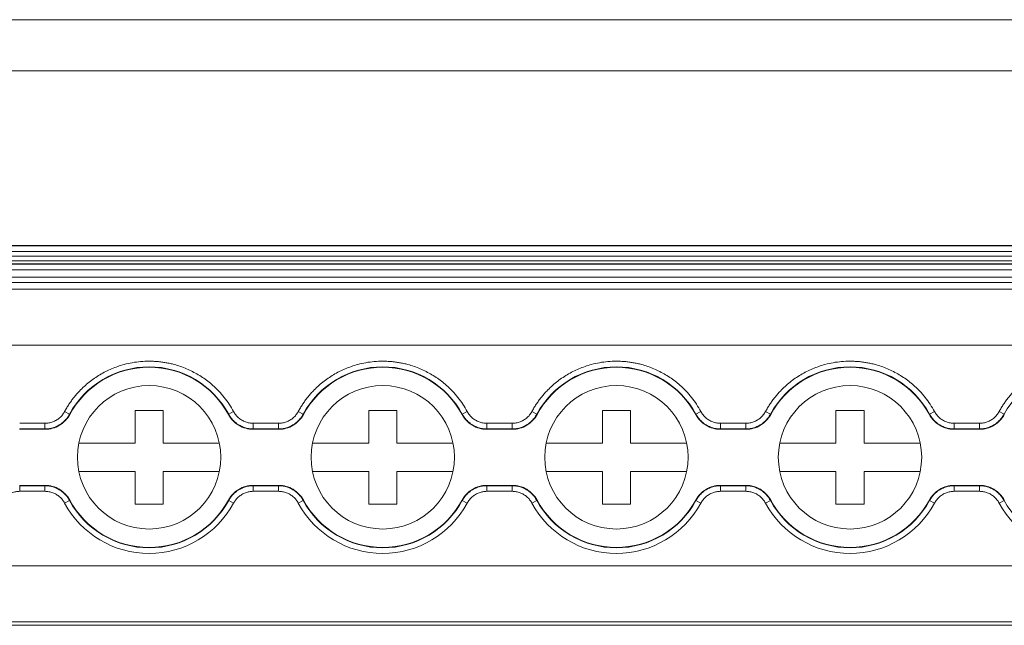
# Model space of a CAD drawing. Units: millimetres. Extents: x 2403 to 3489, y 835 to 1154.
# Drawn here: x 2865 to 2917, y 836 to 869 of the extents above; entities that cross this region are included whole.
import ezdxf

# ---------------------------------------------------------------- set-up
doc = ezdxf.new("R2010")
doc.units = ezdxf.units.MM

# ---------------------------------------------------------------- blocks, each defined once
blk = doc.blocks.new('3')
at = {"color": 7, "linetype": 'Continuous', "lineweight": 15}
for p, q in [((2744.861, 868.707), (3035.859, 868.707)), ((2744.861, 865.968), (3035.859, 865.968)), ((3035.859, 856.638), (2744.861, 856.638)), ((2744.861, 856.637), (3035.859, 856.637)), ((3035.859, 856.61), (2744.861, 856.61)), ((2744.861, 856.31), (3035.859, 856.31)), ((3035.859, 856.062), (2744.861, 856.062)), ((2744.861, 855.806), (3035.859, 855.806)), ((2744.861, 855.655), (3035.859, 855.655)), ((2744.861, 855.637), (3035.859, 855.637)), ((2744.861, 855.338), (3035.859, 855.338)), ((2744.861, 854.945), (3035.859, 854.945)), ((3035.859, 854.646), (2744.861, 854.646)), ((2744.861, 854.298), (3035.859, 854.298)), ((3035.859, 851.299), (2744.861, 851.299)), ((2867.374, 847.606), (2867.11, 847.749)), ((2867.374, 847.606), (2867.386, 847.59)), ((2870.881, 846.052), (2870.881, 847.802)), ((2870.881, 847.802), (2872.381, 847.802)), ((2872.381, 847.802), (2872.381, 846.052)), ((2875.876, 847.59), (2875.889, 847.606)), ((2875.889, 847.606), (2876.152, 847.749)), ((2879.874, 847.606), (2879.61, 847.749)), ((2879.874, 847.606), (2879.886, 847.59)), ((2883.381, 846.052), (2883.381, 847.802)), ((2883.381, 847.802), (2884.881, 847.802)), ((2884.881, 847.802), (2884.881, 846.052)), ((2888.376, 847.59), (2888.389, 847.606)), ((2888.389, 847.606), (2888.652, 847.749)), ((2892.374, 847.606), (2892.11, 847.749)), ((2892.374, 847.606), (2892.386, 847.59)), ((2895.881, 846.052), (2895.881, 847.802)), ((2895.881, 847.802), (2897.381, 847.802)), ((2897.381, 847.802), (2897.381, 846.052)), ((2900.876, 847.59), (2900.889, 847.606)), ((2900.889, 847.606), (2901.152, 847.749)), ((2904.874, 847.606), (2904.61, 847.749)), ((2904.874, 847.606), (2904.886, 847.59)), ((2908.381, 846.052), (2908.381, 847.802)), ((2908.381, 847.802), (2909.881, 847.802)), ((2909.881, 847.802), (2909.881, 846.052)), ((2913.376, 847.59), (2913.389, 847.606)), ((2913.389, 847.606), (2913.652, 847.749)), ((2917.374, 847.606), (2917.11, 847.749)), ((2917.374, 847.606), (2917.386, 847.59)), ((2864.707, 847.121), (2866.055, 847.121)), ((2866.055, 846.821), (2866.055, 847.121)), ((2877.207, 847.121), (2878.555, 847.121)), ((2877.207, 846.821), (2877.207, 847.121)), ((2878.555, 846.821), (2878.555, 847.121)), ((2889.707, 847.121), (2891.055, 847.121)), ((2889.707, 846.821), (2889.707, 847.121)), ((2891.055, 846.821), (2891.055, 847.121)), ((2902.207, 847.121), (2903.555, 847.121)), ((2902.207, 846.821), (2902.207, 847.121)), ((2903.555, 846.821), (2903.555, 847.121)), ((2914.707, 847.121), (2916.055, 847.121)), ((2914.707, 846.821), (2914.707, 847.121)), ((2916.055, 846.821), (2916.055, 847.121)), ((2864.696, 846.802), (2866.066, 846.802)), ((2866.055, 846.821), (2864.707, 846.821)), ((2877.207, 846.821), (2877.196, 846.802)), ((2877.196, 846.802), (2878.566, 846.802)), ((2878.555, 846.821), (2877.207, 846.821)), ((2889.707, 846.821), (2889.696, 846.802)), ((2889.696, 846.802), (2891.066, 846.802)), ((2891.055, 846.821), (2889.707, 846.821)), ((2902.207, 846.821), (2902.196, 846.802)), ((2902.196, 846.802), (2903.566, 846.802)), ((2903.555, 846.821), (2902.207, 846.821)), ((2914.707, 846.821), (2914.696, 846.802)), ((2914.696, 846.802), (2916.066, 846.802)), ((2916.055, 846.821), (2914.707, 846.821)), ((2867.87, 846.052), (2870.881, 846.052)), ((2872.381, 846.052), (2875.392, 846.052)), ((2880.37, 846.052), (2883.381, 846.052)), ((2884.881, 846.052), (2887.892, 846.052)), ((2892.87, 846.052), (2895.881, 846.052)), ((2897.381, 846.052), (2900.392, 846.052)), ((2905.37, 846.052), (2908.381, 846.052)), ((2909.881, 846.052), (2912.892, 846.052)), ((2870.881, 844.552), (2867.87, 844.552)), ((2870.881, 842.802), (2870.881, 844.552)), ((2875.392, 844.552), (2872.381, 844.552)), ((2872.381, 844.552), (2872.381, 842.802)), ((2883.381, 844.552), (2880.37, 844.552)), ((2883.381, 842.802), (2883.381, 844.552)), ((2884.881, 844.552), (2884.881, 842.802)), ((2887.892, 844.552), (2884.881, 844.552)), ((2895.881, 844.552), (2892.87, 844.552)), ((2895.881, 842.802), (2895.881, 844.552)), ((2900.392, 844.552), (2897.381, 844.552)), ((2897.381, 844.552), (2897.381, 842.802)), ((2908.381, 844.552), (2905.37, 844.552)), ((2908.381, 842.802), (2908.381, 844.552)), ((2909.881, 844.552), (2909.881, 842.802)), ((2912.892, 844.552), (2909.881, 844.552)), ((2866.066, 843.802), (2864.696, 843.802)), ((2864.707, 843.784), (2866.055, 843.784)), ((2864.707, 843.784), (2864.707, 843.484)), ((2866.055, 843.484), (2864.707, 843.484)), ((2866.055, 843.784), (2866.066, 843.802)), ((2866.055, 843.784), (2866.055, 843.484)), ((2878.566, 843.802), (2877.196, 843.802)), ((2877.207, 843.784), (2878.555, 843.784)), ((2877.207, 843.784), (2877.207, 843.484)), ((2878.555, 843.484), (2877.207, 843.484)), ((2878.555, 843.784), (2878.566, 843.802)), ((2878.555, 843.784), (2878.555, 843.484)), ((2891.066, 843.802), (2889.696, 843.802)), ((2889.707, 843.784), (2891.055, 843.784)), ((2889.707, 843.784), (2889.707, 843.484)), ((2891.055, 843.484), (2889.707, 843.484)), ((2891.055, 843.784), (2891.066, 843.802)), ((2891.055, 843.784), (2891.055, 843.484)), ((2903.566, 843.802), (2902.196, 843.802)), ((2902.207, 843.784), (2903.555, 843.784)), ((2902.207, 843.784), (2902.207, 843.484)), ((2903.555, 843.484), (2902.207, 843.484)), ((2903.555, 843.784), (2903.566, 843.802)), ((2903.555, 843.784), (2903.555, 843.484)), ((2916.066, 843.802), (2914.696, 843.802)), ((2914.707, 843.784), (2916.055, 843.784)), ((2914.707, 843.784), (2914.707, 843.484)), ((2916.055, 843.484), (2914.707, 843.484)), ((2916.055, 843.784), (2916.066, 843.802)), ((2916.055, 843.784), (2916.055, 843.484)), ((2867.374, 842.998), (2867.11, 842.855)), ((2867.386, 843.014), (2867.374, 842.998)), ((2875.889, 842.998), (2875.876, 843.014)), ((2875.889, 842.998), (2876.152, 842.855)), ((2879.874, 842.998), (2879.61, 842.855)), ((2879.886, 843.014), (2879.874, 842.998)), ((2888.389, 842.998), (2888.376, 843.014)), ((2888.389, 842.998), (2888.652, 842.855)), ((2892.374, 842.998), (2892.11, 842.855)), ((2892.386, 843.014), (2892.374, 842.998)), ((2900.889, 842.998), (2900.876, 843.014)), ((2900.889, 842.998), (2901.152, 842.855)), ((2904.874, 842.998), (2904.61, 842.855)), ((2904.886, 843.014), (2904.874, 842.998)), ((2913.389, 842.998), (2913.376, 843.014)), ((2913.389, 842.998), (2913.652, 842.855)), ((2917.374, 842.998), (2917.11, 842.855)), ((2917.386, 843.014), (2917.374, 842.998)), ((2872.381, 842.802), (2870.881, 842.802)), ((2884.881, 842.802), (2883.381, 842.802)), ((2897.381, 842.802), (2895.881, 842.802)), ((2909.881, 842.802), (2908.381, 842.802)), ((2744.861, 839.499), (3035.859, 839.499)), ((2744.861, 836.499), (3035.859, 836.499)), ((2744.861, 836.318), (3035.859, 836.318))]:
    blk.add_line(p, q, dxfattribs=at)
at = {"color": 7, "linetype": 'Continuous', "lineweight": 15, "flags": 128}
for points in [[(2866.066, 846.802), (2866.06, 846.813), (2866.055, 846.821)], [(2878.566, 846.802), (2878.56, 846.813), (2878.555, 846.821)], [(2891.066, 846.802), (2891.06, 846.813), (2891.055, 846.821)], [(2903.566, 846.802), (2903.56, 846.813), (2903.555, 846.821)], [(2916.066, 846.802), (2916.06, 846.813), (2916.055, 846.821)], [(2877.196, 843.802), (2877.202, 843.792), (2877.207, 843.784)], [(2889.696, 843.802), (2889.702, 843.792), (2889.707, 843.784)], [(2902.196, 843.802), (2902.202, 843.792), (2902.207, 843.784)], [(2914.696, 843.802), (2914.702, 843.792), (2914.707, 843.784)]]:
    blk.add_lwpolyline(points, dxfattribs=at)
at = {"color": 7, "linetype": 'Continuous', "lineweight": 15}
for centre in [(2871.631, 845.302), (2884.131, 845.302), (2896.631, 845.302), (2909.131, 845.302)]:
    blk.add_circle(centre, 3.835, dxfattribs=at)
for centre, radius, start, end in [((2871.631, 845.302), 4.841, 28.4247, 151.5753), ((2871.631, 845.302), 4.822, 28.3247, 151.6753), ((2884.131, 845.302), 4.841, 28.4247, 151.5753), ((2884.131, 845.302), 4.822, 28.3247, 151.6753), ((2896.631, 845.302), 4.841, 28.4247, 151.5753), ((2896.631, 845.302), 4.822, 28.3247, 151.6753), ((2909.131, 845.302), 4.841, 28.4247, 151.5753), ((2909.131, 845.302), 4.822, 28.3247, 151.6753), ((2921.631, 845.302), 4.841, 28.4247, 151.5753), ((2871.631, 845.302), 4.841, 208.4247, 331.5753), ((2871.631, 845.302), 4.822, 208.3247, 331.6753), ((2884.131, 845.302), 4.841, 208.4247, 331.5753), ((2884.131, 845.302), 4.822, 208.3247, 331.6753), ((2896.631, 845.302), 4.841, 208.4247, 331.5753), ((2896.631, 845.302), 4.822, 208.3247, 331.6753), ((2909.131, 845.302), 4.841, 208.4247, 331.5753), ((2909.131, 845.302), 4.822, 208.3247, 331.6753), ((2921.631, 845.302), 4.841, 208.4247, 331.5753), ((2871.631, 845.302), 5.141, 208.4247, 331.5753), ((2884.131, 845.302), 5.141, 208.4247, 331.5753), ((2896.631, 845.302), 5.141, 208.4247, 331.5753), ((2909.131, 845.302), 5.141, 208.4247, 331.5753), ((2921.631, 845.302), 5.141, 208.4247, 331.5753)]:
    blk.add_arc(centre, radius, start, end, dxfattribs=at)
for points, knots in [([(2867.11, 847.749), (2867.147, 847.815), (2867.221, 847.947), (2867.342, 848.138), (2867.47, 848.324), (2867.607, 848.503), (2867.751, 848.677), (2868.01, 848.962), (2868.412, 849.331), (2868.991, 849.732), (2869.62, 850.051), (2870.207, 850.253), (2870.73, 850.37), (2871.178, 850.431), (2871.48, 850.439), (2871.631, 850.443)], [0, 0, 0, 0, 0.0411, 0.082022, 0.122845, 0.163646, 0.204506, 0.245503, 0.372581, 0.500027, 0.627097, 0.754551, 0.836223, 0.917828, 1, 1, 1, 1]), ([(2871.631, 850.443), (2871.707, 850.442), (2871.858, 850.44), (2872.084, 850.425), (2872.308, 850.4), (2872.531, 850.365), (2872.752, 850.321), (2873.126, 850.229), (2873.642, 850.051), (2874.27, 849.732), (2874.85, 849.331), (2875.308, 848.911), (2875.659, 848.507), (2875.927, 848.142), (2876.077, 847.88), (2876.152, 847.749)], [0, 0, 0, 0, 0.0411, 0.082022, 0.122845, 0.163646, 0.204506, 0.245503, 0.372581, 0.500027, 0.627097, 0.754551, 0.836223, 0.917828, 1, 1, 1, 1]), ([(2879.61, 847.749), (2879.647, 847.815), (2879.721, 847.947), (2879.842, 848.138), (2879.97, 848.324), (2880.107, 848.503), (2880.251, 848.677), (2880.51, 848.962), (2880.912, 849.331), (2881.491, 849.732), (2882.12, 850.051), (2882.707, 850.253), (2883.23, 850.37), (2883.678, 850.431), (2883.98, 850.439), (2884.131, 850.443)], [0, 0, 0, 0, 0.0411, 0.082022, 0.122845, 0.163646, 0.204506, 0.245503, 0.372581, 0.500027, 0.627097, 0.754551, 0.836223, 0.917828, 1, 1, 1, 1]), ([(2884.131, 850.443), (2884.207, 850.442), (2884.358, 850.44), (2884.584, 850.425), (2884.808, 850.4), (2885.031, 850.365), (2885.252, 850.321), (2885.626, 850.229), (2886.142, 850.051), (2886.77, 849.732), (2887.35, 849.331), (2887.808, 848.911), (2888.159, 848.507), (2888.427, 848.142), (2888.577, 847.88), (2888.652, 847.749)], [0, 0, 0, 0, 0.0411, 0.082022, 0.122845, 0.163646, 0.204506, 0.245503, 0.372581, 0.500027, 0.627097, 0.754551, 0.836223, 0.917828, 1, 1, 1, 1]), ([(2892.11, 847.749), (2892.147, 847.815), (2892.221, 847.947), (2892.342, 848.138), (2892.47, 848.324), (2892.607, 848.503), (2892.751, 848.677), (2893.01, 848.962), (2893.412, 849.331), (2893.991, 849.732), (2894.62, 850.051), (2895.207, 850.253), (2895.73, 850.37), (2896.178, 850.431), (2896.48, 850.439), (2896.631, 850.443)], [0, 0, 0, 0, 0.0411, 0.082022, 0.122845, 0.163646, 0.204506, 0.245503, 0.372581, 0.500027, 0.627097, 0.754551, 0.836223, 0.917828, 1, 1, 1, 1]), ([(2896.631, 850.443), (2896.707, 850.442), (2896.858, 850.44), (2897.084, 850.425), (2897.308, 850.4), (2897.531, 850.365), (2897.752, 850.321), (2898.126, 850.229), (2898.642, 850.051), (2899.27, 849.732), (2899.85, 849.331), (2900.308, 848.911), (2900.659, 848.507), (2900.927, 848.142), (2901.077, 847.88), (2901.152, 847.749)], [0, 0, 0, 0, 0.0411, 0.082022, 0.122845, 0.163646, 0.204506, 0.245503, 0.372581, 0.500027, 0.627097, 0.754551, 0.836223, 0.917828, 1, 1, 1, 1]), ([(2904.61, 847.749), (2904.647, 847.815), (2904.721, 847.947), (2904.842, 848.138), (2904.97, 848.324), (2905.107, 848.503), (2905.251, 848.677), (2905.51, 848.962), (2905.912, 849.331), (2906.491, 849.732), (2907.12, 850.051), (2907.707, 850.253), (2908.23, 850.37), (2908.678, 850.431), (2908.98, 850.439), (2909.131, 850.443)], [0, 0, 0, 0, 0.0411, 0.082022, 0.122845, 0.163646, 0.204506, 0.245503, 0.372581, 0.500027, 0.627097, 0.754551, 0.836223, 0.917828, 1, 1, 1, 1]), ([(2909.131, 850.443), (2909.207, 850.442), (2909.358, 850.44), (2909.584, 850.425), (2909.808, 850.4), (2910.031, 850.365), (2910.252, 850.321), (2910.626, 850.229), (2911.142, 850.051), (2911.77, 849.732), (2912.35, 849.331), (2912.808, 848.911), (2913.159, 848.507), (2913.427, 848.142), (2913.577, 847.88), (2913.652, 847.749)], [0, 0, 0, 0, 0.0411, 0.082022, 0.1228445, 0.1636463, 0.2045064, 0.2455035, 0.3725805, 0.5000275, 0.6270969, 0.7545515, 0.8362233, 0.9178278, 1, 1, 1, 1]), ([(2917.11, 847.749), (2917.147, 847.815), (2917.221, 847.947), (2917.342, 848.138), (2917.47, 848.324), (2917.607, 848.503), (2917.751, 848.677), (2918.01, 848.962), (2918.412, 849.331), (2918.991, 849.732), (2919.62, 850.051), (2920.207, 850.253), (2920.73, 850.37), (2921.178, 850.431), (2921.48, 850.439), (2921.631, 850.443)], [0, 0, 0, 0, 0.0411, 0.082022, 0.122845, 0.163646, 0.204506, 0.245503, 0.372581, 0.500027, 0.627097, 0.754551, 0.836223, 0.917828, 1, 1, 1, 1]), ([(2866.055, 847.121), (2866.092, 847.122), (2866.164, 847.124), (2866.27, 847.138), (2866.374, 847.162), (2866.476, 847.195), (2866.574, 847.237), (2866.701, 847.305), (2866.846, 847.409), (2866.998, 847.564), (2867.072, 847.687), (2867.11, 847.749)], [0, 0, 0, 0, 0.084644, 0.167865, 0.250319, 0.33268, 0.415623, 0.499811, 0.666357, 0.831259, 1, 1, 1, 1]), ([(2866.055, 846.821), (2866.095, 846.822), (2866.175, 846.824), (2866.296, 846.839), (2866.417, 846.863), (2866.537, 846.898), (2866.655, 846.944), (2866.769, 846.999), (2866.878, 847.064), (2866.981, 847.138), (2867.076, 847.22), (2867.164, 847.309), (2867.244, 847.403), (2867.314, 847.502), (2867.354, 847.572), (2867.374, 847.606)], [0, 0, 0, 0, 0.07405, 0.149495, 0.226119, 0.303687, 0.381943, 0.460617, 0.539431, 0.618103, 0.696354, 0.773915, 0.85053, 0.925963, 1, 1, 1, 1]), ([(2875.889, 847.606), (2875.908, 847.572), (2875.948, 847.502), (2876.019, 847.403), (2876.098, 847.309), (2876.186, 847.22), (2876.282, 847.138), (2876.385, 847.064), (2876.494, 846.999), (2876.608, 846.944), (2876.726, 846.898), (2876.846, 846.863), (2876.966, 846.839), (2877.087, 846.824), (2877.167, 846.822), (2877.207, 846.821)], [0, 0, 0, 0, 0.074037, 0.14947, 0.226085, 0.303646, 0.381897, 0.460569, 0.539382, 0.618056, 0.696312, 0.77388, 0.850505, 0.925949, 1, 1, 1, 1]), ([(2876.152, 847.749), (2876.17, 847.718), (2876.206, 847.655), (2876.27, 847.568), (2876.34, 847.488), (2876.418, 847.415), (2876.502, 847.348), (2876.622, 847.269), (2876.783, 847.191), (2876.991, 847.132), (2877.135, 847.124), (2877.207, 847.121)], [0, 0, 0, 0, 0.084644, 0.167865, 0.250319, 0.33268, 0.415623, 0.499811, 0.666357, 0.831259, 1, 1, 1, 1]), ([(2878.555, 847.121), (2878.592, 847.122), (2878.664, 847.124), (2878.77, 847.138), (2878.874, 847.162), (2878.976, 847.195), (2879.074, 847.237), (2879.201, 847.305), (2879.346, 847.409), (2879.498, 847.564), (2879.572, 847.687), (2879.61, 847.749)], [0, 0, 0, 0, 0.084644, 0.167865, 0.250319, 0.33268, 0.415623, 0.499811, 0.666357, 0.831259, 1, 1, 1, 1]), ([(2878.555, 846.821), (2878.595, 846.822), (2878.675, 846.824), (2878.796, 846.839), (2878.917, 846.863), (2879.037, 846.898), (2879.155, 846.944), (2879.269, 846.999), (2879.378, 847.064), (2879.481, 847.138), (2879.576, 847.22), (2879.664, 847.309), (2879.744, 847.403), (2879.814, 847.502), (2879.854, 847.572), (2879.874, 847.606)], [0, 0, 0, 0, 0.07405, 0.149495, 0.226119, 0.303687, 0.381943, 0.460617, 0.539431, 0.618103, 0.696354, 0.773915, 0.85053, 0.925963, 1, 1, 1, 1]), ([(2888.389, 847.606), (2888.408, 847.572), (2888.448, 847.502), (2888.519, 847.403), (2888.598, 847.309), (2888.686, 847.22), (2888.782, 847.138), (2888.885, 847.064), (2888.994, 846.999), (2889.108, 846.944), (2889.226, 846.898), (2889.346, 846.863), (2889.466, 846.839), (2889.587, 846.824), (2889.667, 846.822), (2889.707, 846.821)], [0, 0, 0, 0, 0.074037, 0.14947, 0.226085, 0.303646, 0.381897, 0.460569, 0.539382, 0.618056, 0.696312, 0.77388, 0.850505, 0.925949, 1, 1, 1, 1]), ([(2888.652, 847.749), (2888.67, 847.718), (2888.706, 847.655), (2888.77, 847.568), (2888.84, 847.488), (2888.918, 847.415), (2889.002, 847.348), (2889.122, 847.269), (2889.283, 847.191), (2889.491, 847.132), (2889.635, 847.124), (2889.707, 847.121)], [0, 0, 0, 0, 0.084644, 0.167865, 0.250319, 0.33268, 0.415623, 0.499811, 0.666357, 0.831259, 1, 1, 1, 1]), ([(2891.055, 847.121), (2891.092, 847.122), (2891.164, 847.124), (2891.27, 847.138), (2891.374, 847.162), (2891.476, 847.195), (2891.574, 847.237), (2891.701, 847.305), (2891.846, 847.409), (2891.998, 847.564), (2892.072, 847.687), (2892.11, 847.749)], [0, 0, 0, 0, 0.084644, 0.167865, 0.250319, 0.33268, 0.415623, 0.499811, 0.666357, 0.831259, 1, 1, 1, 1]), ([(2891.055, 846.821), (2891.095, 846.822), (2891.175, 846.824), (2891.296, 846.839), (2891.417, 846.863), (2891.537, 846.898), (2891.655, 846.944), (2891.769, 846.999), (2891.878, 847.064), (2891.981, 847.138), (2892.076, 847.22), (2892.164, 847.309), (2892.244, 847.403), (2892.314, 847.502), (2892.354, 847.572), (2892.374, 847.606)], [0, 0, 0, 0, 0.07405, 0.149495, 0.226119, 0.303687, 0.381943, 0.460617, 0.539431, 0.618103, 0.696354, 0.773915, 0.85053, 0.925963, 1, 1, 1, 1]), ([(2900.889, 847.606), (2900.908, 847.572), (2900.948, 847.502), (2901.019, 847.403), (2901.098, 847.309), (2901.186, 847.22), (2901.282, 847.138), (2901.385, 847.064), (2901.494, 846.999), (2901.608, 846.944), (2901.726, 846.898), (2901.846, 846.863), (2901.966, 846.839), (2902.087, 846.824), (2902.167, 846.822), (2902.207, 846.821)], [0, 0, 0, 0, 0.074037, 0.14947, 0.226085, 0.303646, 0.381897, 0.460569, 0.539382, 0.618056, 0.696312, 0.77388, 0.850505, 0.925949, 1, 1, 1, 1]), ([(2901.152, 847.749), (2901.17, 847.718), (2901.206, 847.655), (2901.27, 847.568), (2901.34, 847.488), (2901.418, 847.415), (2901.502, 847.348), (2901.622, 847.269), (2901.783, 847.191), (2901.991, 847.132), (2902.135, 847.124), (2902.207, 847.121)], [0, 0, 0, 0, 0.0846438, 0.167865, 0.250319, 0.3326797, 0.415623, 0.4998111, 0.6663569, 0.8312592, 1, 1, 1, 1]), ([(2903.555, 847.121), (2903.592, 847.122), (2903.664, 847.124), (2903.77, 847.138), (2903.874, 847.162), (2903.976, 847.195), (2904.074, 847.237), (2904.201, 847.305), (2904.346, 847.409), (2904.498, 847.564), (2904.572, 847.687), (2904.61, 847.749)], [0, 0, 0, 0, 0.084644, 0.167865, 0.250319, 0.33268, 0.415623, 0.499811, 0.666357, 0.831259, 1, 1, 1, 1]), ([(2903.555, 846.821), (2903.595, 846.822), (2903.675, 846.824), (2903.796, 846.839), (2903.917, 846.863), (2904.037, 846.898), (2904.155, 846.944), (2904.269, 846.999), (2904.378, 847.064), (2904.481, 847.138), (2904.576, 847.22), (2904.664, 847.309), (2904.744, 847.403), (2904.814, 847.502), (2904.854, 847.572), (2904.874, 847.606)], [0, 0, 0, 0, 0.07405, 0.149495, 0.226119, 0.303687, 0.381943, 0.460617, 0.539431, 0.618103, 0.696354, 0.773915, 0.85053, 0.925963, 1, 1, 1, 1]), ([(2913.389, 847.606), (2913.408, 847.572), (2913.448, 847.502), (2913.519, 847.403), (2913.598, 847.309), (2913.686, 847.22), (2913.782, 847.138), (2913.885, 847.064), (2913.994, 846.999), (2914.108, 846.944), (2914.226, 846.898), (2914.346, 846.863), (2914.466, 846.839), (2914.587, 846.824), (2914.667, 846.822), (2914.707, 846.821)], [0, 0, 0, 0, 0.074037, 0.14947, 0.226085, 0.303646, 0.381897, 0.460569, 0.539382, 0.618056, 0.696312, 0.77388, 0.850505, 0.925949, 1, 1, 1, 1]), ([(2913.652, 847.749), (2913.67, 847.718), (2913.706, 847.655), (2913.77, 847.568), (2913.84, 847.488), (2913.918, 847.415), (2914.002, 847.348), (2914.122, 847.269), (2914.283, 847.191), (2914.491, 847.132), (2914.635, 847.124), (2914.707, 847.121)], [0, 0, 0, 0, 0.084644, 0.167865, 0.250319, 0.33268, 0.415623, 0.499811, 0.666357, 0.831259, 1, 1, 1, 1]), ([(2916.055, 847.121), (2916.092, 847.122), (2916.164, 847.124), (2916.27, 847.138), (2916.374, 847.162), (2916.476, 847.195), (2916.574, 847.237), (2916.701, 847.305), (2916.846, 847.409), (2916.998, 847.564), (2917.072, 847.687), (2917.11, 847.749)], [0, 0, 0, 0, 0.084644, 0.167865, 0.250319, 0.33268, 0.415623, 0.499811, 0.666357, 0.831259, 1, 1, 1, 1]), ([(2916.055, 846.821), (2916.095, 846.822), (2916.175, 846.824), (2916.296, 846.839), (2916.417, 846.863), (2916.537, 846.898), (2916.655, 846.944), (2916.769, 846.999), (2916.878, 847.064), (2916.981, 847.138), (2917.076, 847.22), (2917.164, 847.309), (2917.244, 847.403), (2917.314, 847.502), (2917.354, 847.572), (2917.374, 847.606)], [0, 0, 0, 0, 0.07405, 0.149495, 0.226119, 0.303687, 0.381943, 0.460617, 0.539431, 0.618103, 0.696354, 0.773915, 0.85053, 0.925963, 1, 1, 1, 1]), ([(2867.386, 847.59), (2867.322, 847.471), (2867.243, 847.363), (2867.057, 847.168), (2866.95, 847.083), (2866.721, 846.946), (2866.594, 846.892), (2866.336, 846.821), (2866.202, 846.802), (2866.066, 846.802)], [0, 0, 0, 0, 0.25, 0.25, 0.5, 0.5, 0.75, 0.75, 1, 1, 1, 1]), ([(2877.196, 846.802), (2877.06, 846.802), (2876.928, 846.82), (2876.668, 846.892), (2876.543, 846.945), (2876.313, 847.082), (2876.206, 847.168), (2876.021, 847.361), (2875.941, 847.471), (2875.876, 847.59)], [0, 0, 0, 0, 0.25, 0.25, 0.5, 0.5, 0.75, 0.75, 1, 1, 1, 1]), ([(2879.886, 847.59), (2879.822, 847.471), (2879.743, 847.363), (2879.557, 847.168), (2879.45, 847.083), (2879.221, 846.946), (2879.094, 846.892), (2878.836, 846.821), (2878.702, 846.802), (2878.566, 846.802)], [0, 0, 0, 0, 0.25, 0.25, 0.5, 0.5, 0.75, 0.75, 1, 1, 1, 1]), ([(2889.696, 846.802), (2889.56, 846.802), (2889.428, 846.82), (2889.168, 846.892), (2889.043, 846.945), (2888.813, 847.082), (2888.706, 847.168), (2888.521, 847.361), (2888.441, 847.471), (2888.376, 847.59)], [0, 0, 0, 0, 0.25, 0.25, 0.5, 0.5, 0.75, 0.75, 1, 1, 1, 1]), ([(2892.386, 847.59), (2892.322, 847.471), (2892.243, 847.363), (2892.057, 847.168), (2891.95, 847.083), (2891.721, 846.946), (2891.594, 846.892), (2891.336, 846.821), (2891.202, 846.802), (2891.066, 846.802)], [0, 0, 0, 0, 0.25, 0.25, 0.5, 0.5, 0.75, 0.75, 1, 1, 1, 1]), ([(2902.196, 846.802), (2902.06, 846.802), (2901.928, 846.82), (2901.668, 846.892), (2901.543, 846.945), (2901.313, 847.082), (2901.206, 847.168), (2901.021, 847.361), (2900.941, 847.471), (2900.876, 847.59)], [0, 0, 0, 0, 0.25, 0.25, 0.5, 0.5, 0.75, 0.75, 1, 1, 1, 1]), ([(2904.886, 847.59), (2904.822, 847.471), (2904.743, 847.363), (2904.557, 847.168), (2904.45, 847.083), (2904.221, 846.946), (2904.094, 846.892), (2903.836, 846.821), (2903.702, 846.802), (2903.566, 846.802)], [0, 0, 0, 0, 0.25, 0.25, 0.5, 0.5, 0.75, 0.75, 1, 1, 1, 1]), ([(2914.696, 846.802), (2914.56, 846.802), (2914.428, 846.82), (2914.168, 846.892), (2914.043, 846.945), (2913.813, 847.082), (2913.706, 847.168), (2913.521, 847.361), (2913.441, 847.471), (2913.376, 847.59)], [0, 0, 0, 0, 0.25, 0.25, 0.5, 0.5, 0.75, 0.75, 1, 1, 1, 1]), ([(2917.386, 847.59), (2917.322, 847.471), (2917.243, 847.363), (2917.057, 847.168), (2916.95, 847.083), (2916.721, 846.946), (2916.594, 846.892), (2916.336, 846.821), (2916.202, 846.802), (2916.066, 846.802)], [0, 0, 0, 0, 0.25, 0.25, 0.5, 0.5, 0.75, 0.75, 1, 1, 1, 1]), ([(2864.707, 843.484), (2864.671, 843.483), (2864.599, 843.481), (2864.492, 843.466), (2864.388, 843.443), (2864.287, 843.41), (2864.188, 843.367), (2864.062, 843.3), (2863.916, 843.195), (2863.765, 843.04), (2863.69, 842.917), (2863.652, 842.855)], [0, 0, 0, 0, 0.084644, 0.167865, 0.250319, 0.33268, 0.415623, 0.499811, 0.666357, 0.831259, 1, 1, 1, 1]), ([(2867.374, 842.998), (2867.354, 843.033), (2867.314, 843.102), (2867.244, 843.201), (2867.164, 843.296), (2867.076, 843.385), (2866.981, 843.466), (2866.878, 843.54), (2866.769, 843.605), (2866.655, 843.661), (2866.537, 843.706), (2866.417, 843.741), (2866.296, 843.766), (2866.175, 843.781), (2866.095, 843.783), (2866.055, 843.784)], [0, 0, 0, 0, 0.074037, 0.149471, 0.226086, 0.303647, 0.381898, 0.46057, 0.539384, 0.618058, 0.696314, 0.773881, 0.850506, 0.92595, 1, 1, 1, 1]), ([(2867.11, 842.855), (2867.092, 842.887), (2867.056, 842.949), (2866.992, 843.036), (2866.922, 843.116), (2866.845, 843.19), (2866.761, 843.256), (2866.641, 843.335), (2866.48, 843.414), (2866.271, 843.473), (2866.128, 843.48), (2866.055, 843.484)], [0, 0, 0, 0, 0.084644, 0.167865, 0.250319, 0.33268, 0.415623, 0.499811, 0.666357, 0.831259, 1, 1, 1, 1]), ([(2866.066, 843.802), (2866.202, 843.802), (2866.335, 843.784), (2866.594, 843.713), (2866.719, 843.659), (2866.949, 843.522), (2867.057, 843.437), (2867.242, 843.243), (2867.322, 843.134), (2867.386, 843.014)], [0, 0, 0, 0, 0.25, 0.25, 0.5, 0.5, 0.75, 0.75, 1, 1, 1, 1]), ([(2875.876, 843.014), (2875.941, 843.134), (2876.019, 843.242), (2876.205, 843.436), (2876.312, 843.521), (2876.542, 843.659), (2876.668, 843.713), (2876.926, 843.784), (2877.06, 843.802), (2877.196, 843.802)], [0, 0, 0, 0, 0.25, 0.25, 0.5, 0.5, 0.75, 0.75, 1, 1, 1, 1]), ([(2877.207, 843.784), (2877.167, 843.783), (2877.087, 843.781), (2876.966, 843.766), (2876.846, 843.741), (2876.726, 843.706), (2876.608, 843.661), (2876.494, 843.605), (2876.385, 843.54), (2876.282, 843.466), (2876.186, 843.385), (2876.098, 843.296), (2876.019, 843.201), (2875.948, 843.102), (2875.908, 843.033), (2875.889, 842.998)], [0, 0, 0, 0, 0.0740501, 0.1494942, 0.2261184, 0.3036862, 0.3819419, 0.460616, 0.5394297, 0.6181014, 0.6963527, 0.7739137, 0.8505291, 0.9259625, 1, 1, 1, 1]), ([(2877.207, 843.484), (2877.171, 843.483), (2877.099, 843.481), (2876.992, 843.466), (2876.888, 843.443), (2876.787, 843.41), (2876.688, 843.367), (2876.562, 843.3), (2876.416, 843.195), (2876.265, 843.04), (2876.19, 842.917), (2876.152, 842.855)], [0, 0, 0, 0, 0.084644, 0.167865, 0.250319, 0.33268, 0.415623, 0.499811, 0.666357, 0.831259, 1, 1, 1, 1]), ([(2879.874, 842.998), (2879.854, 843.033), (2879.814, 843.102), (2879.744, 843.201), (2879.664, 843.296), (2879.576, 843.385), (2879.481, 843.466), (2879.378, 843.54), (2879.269, 843.605), (2879.155, 843.661), (2879.037, 843.706), (2878.917, 843.741), (2878.796, 843.766), (2878.675, 843.781), (2878.595, 843.783), (2878.555, 843.784)], [0, 0, 0, 0, 0.074037, 0.149471, 0.226086, 0.303647, 0.381898, 0.46057, 0.539384, 0.618058, 0.696314, 0.773881, 0.850506, 0.92595, 1, 1, 1, 1]), ([(2879.61, 842.855), (2879.592, 842.887), (2879.556, 842.949), (2879.492, 843.036), (2879.422, 843.116), (2879.345, 843.19), (2879.261, 843.256), (2879.141, 843.335), (2878.98, 843.414), (2878.771, 843.473), (2878.628, 843.48), (2878.555, 843.484)], [0, 0, 0, 0, 0.084644, 0.167865, 0.250319, 0.33268, 0.415623, 0.499811, 0.666357, 0.831259, 1, 1, 1, 1]), ([(2878.566, 843.802), (2878.702, 843.802), (2878.835, 843.784), (2879.094, 843.713), (2879.219, 843.659), (2879.449, 843.522), (2879.557, 843.437), (2879.742, 843.243), (2879.822, 843.134), (2879.886, 843.014)], [0, 0, 0, 0, 0.25, 0.25, 0.5, 0.5, 0.75, 0.75, 1, 1, 1, 1]), ([(2888.376, 843.014), (2888.441, 843.134), (2888.519, 843.242), (2888.705, 843.436), (2888.812, 843.521), (2889.042, 843.659), (2889.168, 843.713), (2889.426, 843.784), (2889.56, 843.802), (2889.696, 843.802)], [0, 0, 0, 0, 0.25, 0.25, 0.5, 0.5, 0.75, 0.75, 1, 1, 1, 1]), ([(2889.707, 843.784), (2889.667, 843.783), (2889.587, 843.781), (2889.466, 843.766), (2889.346, 843.741), (2889.226, 843.706), (2889.108, 843.661), (2888.994, 843.605), (2888.885, 843.54), (2888.782, 843.466), (2888.686, 843.385), (2888.598, 843.296), (2888.519, 843.201), (2888.448, 843.102), (2888.408, 843.033), (2888.389, 842.998)], [0, 0, 0, 0, 0.07405, 0.149494, 0.226118, 0.303686, 0.381942, 0.460616, 0.53943, 0.618101, 0.696353, 0.773914, 0.850529, 0.925962, 1, 1, 1, 1]), ([(2889.707, 843.484), (2889.671, 843.483), (2889.599, 843.481), (2889.492, 843.466), (2889.388, 843.443), (2889.287, 843.41), (2889.188, 843.367), (2889.062, 843.3), (2888.916, 843.195), (2888.765, 843.04), (2888.69, 842.917), (2888.652, 842.855)], [0, 0, 0, 0, 0.0846438, 0.167865, 0.2503191, 0.3326797, 0.4156231, 0.4998111, 0.6663569, 0.8312592, 1, 1, 1, 1]), ([(2892.374, 842.998), (2892.354, 843.033), (2892.314, 843.102), (2892.244, 843.201), (2892.164, 843.296), (2892.076, 843.385), (2891.981, 843.466), (2891.878, 843.54), (2891.769, 843.605), (2891.655, 843.661), (2891.537, 843.706), (2891.417, 843.741), (2891.296, 843.766), (2891.175, 843.781), (2891.095, 843.783), (2891.055, 843.784)], [0, 0, 0, 0, 0.074037, 0.149471, 0.226086, 0.303647, 0.381898, 0.46057, 0.539384, 0.618058, 0.696314, 0.773881, 0.850506, 0.92595, 1, 1, 1, 1]), ([(2892.11, 842.855), (2892.092, 842.887), (2892.056, 842.949), (2891.992, 843.036), (2891.922, 843.116), (2891.845, 843.19), (2891.761, 843.256), (2891.641, 843.335), (2891.48, 843.414), (2891.271, 843.473), (2891.128, 843.48), (2891.055, 843.484)], [0, 0, 0, 0, 0.084644, 0.167865, 0.250319, 0.33268, 0.415623, 0.499811, 0.666357, 0.831259, 1, 1, 1, 1]), ([(2891.066, 843.802), (2891.202, 843.802), (2891.335, 843.784), (2891.594, 843.713), (2891.719, 843.659), (2891.949, 843.522), (2892.057, 843.437), (2892.242, 843.243), (2892.322, 843.134), (2892.386, 843.014)], [0, 0, 0, 0, 0.25, 0.25, 0.5, 0.5, 0.75, 0.75, 1, 1, 1, 1]), ([(2900.876, 843.014), (2900.941, 843.134), (2901.019, 843.242), (2901.205, 843.436), (2901.312, 843.521), (2901.542, 843.659), (2901.668, 843.713), (2901.926, 843.784), (2902.06, 843.802), (2902.196, 843.802)], [0, 0, 0, 0, 0.25, 0.25, 0.5, 0.5, 0.75, 0.75, 1, 1, 1, 1]), ([(2902.207, 843.784), (2902.167, 843.783), (2902.087, 843.781), (2901.966, 843.766), (2901.846, 843.741), (2901.726, 843.706), (2901.608, 843.661), (2901.494, 843.605), (2901.385, 843.54), (2901.282, 843.466), (2901.186, 843.385), (2901.098, 843.296), (2901.019, 843.201), (2900.948, 843.102), (2900.908, 843.033), (2900.889, 842.998)], [0, 0, 0, 0, 0.07405, 0.149494, 0.226118, 0.303686, 0.381942, 0.460616, 0.53943, 0.618101, 0.696353, 0.773914, 0.850529, 0.925962, 1, 1, 1, 1]), ([(2902.207, 843.484), (2902.171, 843.483), (2902.099, 843.481), (2901.992, 843.466), (2901.888, 843.443), (2901.787, 843.41), (2901.688, 843.367), (2901.562, 843.3), (2901.416, 843.195), (2901.265, 843.04), (2901.19, 842.917), (2901.152, 842.855)], [0, 0, 0, 0, 0.084644, 0.167865, 0.250319, 0.33268, 0.415623, 0.499811, 0.666357, 0.831259, 1, 1, 1, 1]), ([(2904.874, 842.998), (2904.854, 843.033), (2904.814, 843.102), (2904.744, 843.201), (2904.664, 843.296), (2904.576, 843.385), (2904.481, 843.466), (2904.378, 843.54), (2904.269, 843.605), (2904.155, 843.661), (2904.037, 843.706), (2903.917, 843.741), (2903.796, 843.766), (2903.675, 843.781), (2903.595, 843.783), (2903.555, 843.784)], [0, 0, 0, 0, 0.074037, 0.149471, 0.226086, 0.303647, 0.381898, 0.46057, 0.539384, 0.618058, 0.696314, 0.773881, 0.850506, 0.92595, 1, 1, 1, 1]), ([(2904.61, 842.855), (2904.592, 842.887), (2904.556, 842.949), (2904.492, 843.036), (2904.422, 843.116), (2904.345, 843.19), (2904.261, 843.256), (2904.141, 843.335), (2903.98, 843.414), (2903.771, 843.473), (2903.628, 843.48), (2903.555, 843.484)], [0, 0, 0, 0, 0.084644, 0.167865, 0.250319, 0.33268, 0.415623, 0.499811, 0.666357, 0.831259, 1, 1, 1, 1]), ([(2903.566, 843.802), (2903.702, 843.802), (2903.835, 843.784), (2904.094, 843.713), (2904.219, 843.659), (2904.449, 843.522), (2904.557, 843.437), (2904.742, 843.243), (2904.822, 843.134), (2904.886, 843.014)], [0, 0, 0, 0, 0.25, 0.25, 0.5, 0.5, 0.75, 0.75, 1, 1, 1, 1]), ([(2913.376, 843.014), (2913.441, 843.134), (2913.519, 843.242), (2913.705, 843.436), (2913.812, 843.521), (2914.042, 843.659), (2914.168, 843.713), (2914.426, 843.784), (2914.56, 843.802), (2914.696, 843.802)], [0, 0, 0, 0, 0.25, 0.25, 0.5, 0.5, 0.75, 0.75, 1, 1, 1, 1]), ([(2914.707, 843.784), (2914.667, 843.783), (2914.587, 843.781), (2914.466, 843.766), (2914.346, 843.741), (2914.226, 843.706), (2914.108, 843.661), (2913.994, 843.605), (2913.885, 843.54), (2913.782, 843.466), (2913.686, 843.385), (2913.598, 843.296), (2913.519, 843.201), (2913.448, 843.102), (2913.408, 843.033), (2913.389, 842.998)], [0, 0, 0, 0, 0.07405, 0.149494, 0.226118, 0.303686, 0.381942, 0.460616, 0.53943, 0.618101, 0.696353, 0.773914, 0.850529, 0.925962, 1, 1, 1, 1]), ([(2914.707, 843.484), (2914.671, 843.483), (2914.599, 843.481), (2914.492, 843.466), (2914.388, 843.443), (2914.287, 843.41), (2914.188, 843.367), (2914.062, 843.3), (2913.916, 843.195), (2913.765, 843.04), (2913.69, 842.917), (2913.652, 842.855)], [0, 0, 0, 0, 0.084644, 0.167865, 0.250319, 0.33268, 0.415623, 0.499811, 0.666357, 0.831259, 1, 1, 1, 1]), ([(2917.374, 842.998), (2917.354, 843.033), (2917.314, 843.102), (2917.244, 843.201), (2917.164, 843.296), (2917.076, 843.385), (2916.981, 843.466), (2916.878, 843.54), (2916.769, 843.605), (2916.655, 843.661), (2916.537, 843.706), (2916.417, 843.741), (2916.296, 843.766), (2916.175, 843.781), (2916.095, 843.783), (2916.055, 843.784)], [0, 0, 0, 0, 0.074037, 0.149471, 0.226086, 0.303647, 0.381898, 0.46057, 0.539384, 0.618058, 0.696314, 0.773881, 0.850506, 0.92595, 1, 1, 1, 1]), ([(2917.11, 842.855), (2917.092, 842.887), (2917.056, 842.949), (2916.992, 843.036), (2916.922, 843.116), (2916.845, 843.19), (2916.761, 843.256), (2916.641, 843.335), (2916.48, 843.414), (2916.271, 843.473), (2916.128, 843.48), (2916.055, 843.484)], [0, 0, 0, 0, 0.084644, 0.167865, 0.250319, 0.33268, 0.415623, 0.499811, 0.666357, 0.831259, 1, 1, 1, 1]), ([(2916.066, 843.802), (2916.202, 843.802), (2916.335, 843.784), (2916.594, 843.713), (2916.719, 843.659), (2916.949, 843.522), (2917.057, 843.437), (2917.242, 843.243), (2917.322, 843.134), (2917.386, 843.014)], [0, 0, 0, 0, 0.25, 0.25, 0.5, 0.5, 0.75, 0.75, 1, 1, 1, 1])]:
    blk.add_open_spline(points, degree=3, knots=knots, dxfattribs=at)

msp = doc.modelspace()

# ---------------------------------------------------------------- block references
msp.add_blockref('3', (0, 0))

doc.saveas('drawing.dxf')
